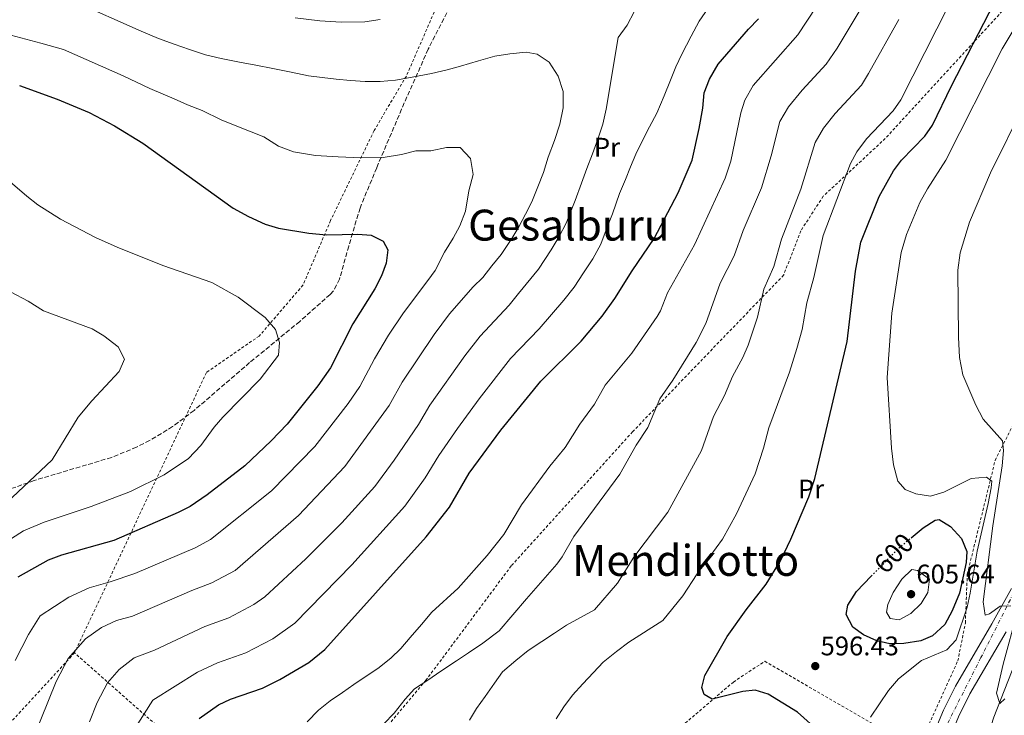
# Model space of a CAD drawing. Units: metres. Extents: x 603688 to 607123, y 4752349 to 4754713.
# Drawn here: x 606186 to 606553, y 4752575 to 4752834 of the extents above; entities that cross this region are included whole.
import ezdxf
from ezdxf.enums import TextEntityAlignment as Align

# ---------------------------------------------------------------- set-up
doc = ezdxf.new("R2010")
doc.units = ezdxf.units.M
doc.header["$MEASUREMENT"] = 0
for name, pattern in [('DGN Style 2', [1.7399219301090239, 1.043953158065414, -0.6959687720436097]), ('DGN Style 3', [2.435890702152634, 1.739921930109024, -0.6959687720436097]), ('DGN Style 4', [2.7856150101045474, 1.391937544087219, -0.6959687720436097, 0.001739921930109024, -0.6959687720436097]), ('DGN Style 5', [1.217945351076317, 0.5219765790327072, -0.6959687720436097])]:
    doc.linetypes.add(name, pattern=pattern)
for name, color, linetype, lineweight in [('Carretera', 9, 'Continuous', 0), ('Cota de curva de nivel directora', 7, 'Continuous', 0), ('Cota de punto acotado terreno', 7, 'Continuous', 0), ('Curva de nivel directora', 30, 'Continuous', 30), ('Curva de nivel directora no vista', 30, 'DGN Style 5', 30), ('Curva de nivel intermedia', 30, 'Continuous', 0), ('Eje de carretera', 7, 'DGN Style 4', 0), ('Etiqueta de uso rústico', 92, 'Continuous', 0), ('Línea blanca (vial)', 7, 'Continuous', 13), ('Línea de cambio de uso (parcela vista)', 92, 'Continuous', 0), ('Punto acotado terreno (símbolo)', 7, 'Continuous', 0), ('Tela metálica o alambrada', 7, 'DGN Style 2', 0), ('Texto de Área (paraje) menor', 7, 'Continuous', 0), ('Zona arbolada', 92, 'DGN Style 3', 0)]:
    doc.layers.add(name, color=color, linetype=linetype, lineweight=lineweight)
doc.styles.add('Style-Arial', font='arial.ttf')

# ---------------------------------------------------------------- blocks, each defined once
blk = doc.blocks.new('5PATER')
at = {"layer": 'Punto acotado terreno (símbolo)', "linetype": 'Continuous', "lineweight": 0}
h = blk.add_hatch(color=51, dxfattribs=at)
edge = h.paths.add_edge_path()
edge.add_ellipse((0, 0), major_axis=(-0.1095731443231308, -0.1110710700762829), ratio=0.9994222409660317, start_angle=0, end_angle=360)

msp = doc.modelspace()

# ---------------------------------------------------------------- linework, layer by layer
at = {"layer": 'Carretera', "color": 9, "linetype": 'Continuous', "lineweight": 0}
for points in [[(606526.0599999994, 4752566.970000002, 592.2400000000052), (606530.160000001, 4752576.84, 592.0099999999948), (606534.5899999988, 4752585.790000002, 591.5099999999948), (606548.2100000001, 4752609, 590.0099999999948), (606555.4400000009, 4752622.140000001, 589.6499999999943)], [(606553.530000002, 4752605.970000001, 590.0099999999948), (606539.9699999989, 4752582.880000002, 591.5099999999948), (606535.730000001, 4752574.300000001, 592.0099999999948)]]:
    msp.add_polyline3d(points, dxfattribs=at)
at = {"layer": 'Curva de nivel directora', "color": 30, "linetype": 'Continuous', "lineweight": 30, "flags": 128}
for points, elevation in [([(606484.1000000001, 4752568.590000001), (606475.7499999994, 4752576.020000001), (606464.8599999996, 4752582.770000001), (606460.0699999996, 4752584.290000001), (606455.4200000005, 4752583.7), (606444.03, 4752580.900000002), (606441.0499999983, 4752582.609999999), (606440.1099999995, 4752585.260000001), (606441.2800000008, 4752589.640000002), (606449.609999999, 4752604.180000002), (606456.6900000002, 4752614.210000001), (606464.0700000006, 4752623.730000001), (606469.4399999996, 4752632.460000001), (606473.2799999996, 4752640.470000002), (606479.9499999994, 4752656.230000002), (606482.2000000002, 4752663.080000001), (606494.23, 4752714.060000001), (606497.4199999995, 4752740.310000001), (606499.3300000007, 4752751.150000001), (606506.2100000004, 4752768.08), (606511.5100000001, 4752777.630000002), (606514.4800000007, 4752781.660000001), (606523.2200000002, 4752790.52), (606526.0900000002, 4752794.619999999), (606533.0999999997, 4752809.279999999), (606561.149999999, 4752863.84)], 600.0000000000002), ([(606252.8999999998, 4752573.730000001), (606260.079999999, 4752578.760000001), (606264.5800000008, 4752580.940000001), (606276.5199999989, 4752585.03), (606282.9800000007, 4752588.180000001), (606293.8100000002, 4752594.53), (606299.7499999991, 4752599.390000002), (606337.4999999991, 4752641.390000001), (606346.1699999993, 4752652.380000001), (606353.4400000003, 4752665.100000001), (606365.3000000002, 4752681.029999999), (606380.1699999986, 4752699.350000001), (606395.2400000005, 4752714.199999999), (606403.03, 4752723.5), (606407.7499999986, 4752730.109999999), (606414.1900000003, 4752740.470000002), (606422.36, 4752752.500000001), (606431.2699999993, 4752769.5), (606436.4999999997, 4752781.67), (606439.1900000009, 4752793.45), (606440.4600000004, 4752801.020000001), (606440.97, 4752806.7), (606443.0099999985, 4752811.83), (606446.2699999998, 4752817.430000001), (606457.5100000004, 4752830.439999999), (606461.2799999989, 4752834.230000001)], 625.0000000000001), ([(606185.9400000003, 4752809.4), (606199.9999999997, 4752804.320000002), (606211.94, 4752799.410000001), (606221.3199999988, 4752794.400000002), (606231.8699999988, 4752787.940000001), (606265.5599999997, 4752763.770000001), (606271.2399999994, 4752760.65), (606277.5, 4752757.840000001), (606282.4199999997, 4752756.340000002), (606293.7499999999, 4752754.390000002), (606300.3599999994, 4752753.869999999), (606311.9499999987, 4752754.050000003), (606316.9399999998, 4752753.699999999), (606321.3900000001, 4752751.520000001), (606323.1299999991, 4752748.210000002), (606322.5599999991, 4752743.25), (606320.8800000005, 4752738.54), (606318.2899999999, 4752733.740000002), (606310.1000000002, 4752720.699999999), (606301.7699999998, 4752704.320000002), (606297.0899999992, 4752697.54), (606285.6299999994, 4752683.350000001), (606279.7300000008, 4752677.130000001), (606269.8699999992, 4752667.740000002), (606255.8500000001, 4752656.949999999), (606249.529999999, 4752652.7), (606245.1100000001, 4752650.350000001), (606221.0999999997, 4752639.92), (606201.6799999983, 4752634.49), (606196.6400000001, 4752632.61), (606185.3500000002, 4752626.37)], 650.0000000000001), ([(606518.0599999991, 4752640.960000001), (606522.5499999997, 4752644.730000002), (606526.9999999999, 4752647.510000001), (606528.5899999992, 4752647.760000001), (606532.7699999989, 4752645.160000001), (606536.8300000002, 4752640.7), (606538.8199999996, 4752635.9), (606538.5599999981, 4752631.800000002), (606536.0700000003, 4752620.400000002), (606533.4199999993, 4752613.760000002), (606530.6900000002, 4752608.720000001), (606526.1199999994, 4752604.449999999), (606521.6800000002, 4752602.619999999), (606515.4500000008, 4752601.590000001), (606510.1800000002, 4752601.480000001), (606505.3200000009, 4752602.67), (606500.379999999, 4752604.830000003), (606496.3400000001, 4752607.730000001), (606493.9599999995, 4752612.480000001), (606494.5000000005, 4752615.84), (606497.699999999, 4752620.960000001), (606503.269999999, 4752626.67)], 600.0000000000005)]:
    msp.add_lwpolyline(points, dxfattribs=dict(at, elevation=elevation))
at = {"layer": 'Curva de nivel directora no vista', "color": 30, "linetype": 'DGN Style 5', "lineweight": 30, "elevation": 600.0000000000005, "flags": 128}
msp.add_lwpolyline([(606503.269999999, 4752626.67), (606513.3299999996, 4752636.990000002), (606518.0599999991, 4752640.960000001)], dxfattribs=at)
at = {"layer": 'Curva de nivel intermedia', "color": 30, "linetype": 'Continuous', "lineweight": 0, "flags": 128}
for points, elevation in [([(606385.8400000016, 4752573.539999999), (606388.6800000002, 4752578.029999999), (606391.9900000005, 4752582.38), (606395.8500000007, 4752586.640000001), (606399.7900000013, 4752590.849999999), (606403.4500000003, 4752594.680000001), (606408.4000000012, 4752598.619999998), (606412.97, 4752602.13), (606425.5899999997, 4752610.179999999), (606433.0100000006, 4752619.41), (606438.4100000008, 4752627.579999999), (606447.8299999998, 4752640.499999999), (606453.0199999999, 4752649.929999999), (606459.9900000015, 4752664.849999999), (606463.1600000008, 4752674.34), (606465.0700000019, 4752681.900000001), (606472.8500000006, 4752702.659999999), (606475.5800000018, 4752711.52), (606477.5199999998, 4752718.609999999), (606479.3000000011, 4752728.46), (606481.8200000002, 4752737.949999998), (606485.3099999994, 4752753.599999999), (606495.5100000007, 4752780.329999999), (606497.88, 4752784.730000001), (606501.4699999996, 4752789.59), (606511.4499999997, 4752800.050000001), (606514.2900000006, 4752804.140000001), (606545.390000001, 4752865.659999999)], 605), ([(606424.7100000014, 4752725.46), (606427.4000000004, 4752732.279999999), (606437.3700000015, 4752750.060000001), (606448.8899999993, 4752774.980000001), (606450.9200000011, 4752781.269999998), (606454.7000000008, 4752799.3), (606456.1400000004, 4752803.949999998), (606459.3200000009, 4752809.470000001), (606475.85, 4752828.249999999), (606486.4300000013, 4752844.49)], 620), ([(606206.1500000008, 4752840.880000001), (606231.3300000002, 4752829.689999999), (606237.7100000016, 4752826.92), (606243.5700000002, 4752824.82), (606249.2400000007, 4752822.8), (606255.2100000008, 4752820.92), (606261.0700000015, 4752819.480000001), (606267.92, 4752818.130000001), (606273.9700000007, 4752817.039999997), (606280.4000000014, 4752815.769999998), (606287.1700000018, 4752814.390000002), (606293.6000000001, 4752813.079999999), (606298.6900000018, 4752812.369999998), (606303.9199999999, 4752811.749999999), (606309.2300000007, 4752811.26), (606314.7699999994, 4752810.899999999), (606320.2700000004, 4752810.909999999), (606325.9800000011, 4752811.439999999), (606332.2500000009, 4752812.529999999), (606339.5000000017, 4752813.910000001), (606345.310000001, 4752815.319999998), (606350.2300000006, 4752816.650000001), (606356.9000000004, 4752818.679999998), (606363.0800000007, 4752820.369999998), (606368.6700000009, 4752821.220000001), (606374.7200000016, 4752821.83), (606378.8299999997, 4752821.170000001), (606383.3200000003, 4752818.15), (606386.6799999997, 4752812.930000001), (606388.4900000002, 4752807.179999998), (606388.5000000015, 4752801.119999999), (606387.2699999998, 4752795.01), (606385.2400000002, 4752788.91), (606382.9400000003, 4752782.720000001), (606381.1100000018, 4752776.999999999), (606379.050000001, 4752771.640000002), (606376.7900000013, 4752766.06), (606374.450000001, 4752761.580000001), (606371.9800000011, 4752756.849999999), (606369.3300000002, 4752752.52), (606365.3400000005, 4752746.509999999), (606361.9699999997, 4752742.230000001), (606358.5600000012, 4752737.98), (606354.9300000012, 4752734.430000001)], 640.0000000000001), ([(606212.0300000017, 4752572.399999999), (606214.8600000015, 4752579.599999999), (606218.7999999997, 4752587), (606223.0700000012, 4752591.939999999), (606228.6400000012, 4752596.32), (606236.3200000013, 4752599.13), (606254.9600000004, 4752607.91), (606263.9500000004, 4752611.159999999), (606273.2700000011, 4752616.140000001), (606277.4199999997, 4752619.039999999), (606292.6500000001, 4752633.21), (606306.0000000009, 4752646.58), (606318.3000000011, 4752660.139999999), (606325.5099999995, 4752669.939999999), (606334.5599999998, 4752683.189999999), (606338.780000002, 4752690.369999997), (606351.8500000011, 4752708.71), (606357.5199999996, 4752716.079999999), (606368.3700000013, 4752727.680000001), (606371.8200000002, 4752731.980000001), (606379.3500000006, 4752741.02), (606384.0399999999, 4752748.239999998), (606386.9900000005, 4752753.21), (606389.6600000014, 4752758.199999999), (606392.9299999992, 4752766.67), (606395.3200000009, 4752773.080000001), (606397.3100000003, 4752778.559999999), (606399.4000000001, 4752784.029999998), (606401.4200000007, 4752789.42), (606403.3000000005, 4752795.019999999), (606404.5400000011, 4752800.59), (606409.0200000004, 4752827.310000001), (606412.2700000004, 4752831.899999999), (606414.9400000013, 4752836.890000001)], 635), ([(606230.0899999996, 4752571.74), (606235.6500000008, 4752580.459999999), (606252.2800000005, 4752590.989999999), (606259.7700000006, 4752594.42), (606270.2400000002, 4752598.100000001), (606280.2800000006, 4752603.42), (606288.5900000011, 4752609.210000001), (606309.8099999996, 4752630.91), (606329.4500000002, 4752652.73), (606337.0800000011, 4752663.329999999), (606342.1700000005, 4752671.59), (606349.0900000007, 4752681.74), (606357.190000001, 4752692.789999999), (606368.8499999996, 4752707.720000001), (606379.6100000021, 4752718.779999999), (606388.7100000015, 4752729.539999999), (606392.5800000007, 4752734.340000001), (606396.100000001, 4752739.640000001), (606399.530000002, 4752744.84), (606402.5300000017, 4752750.34), (606404.8300000017, 4752756.619999998), (606406.8099999997, 4752761.699999999), (606409.53, 4752769.16), (606411.6800000002, 4752774.41), (606413.5500000011, 4752779.149999999), (606415.5600000005, 4752783.829999999), (606418.0999999996, 4752788.92), (606420.5899999996, 4752794.009999999), (606423.3700000002, 4752799.09), (606426.1200000017, 4752805.58), (606428.4300000007, 4752811.480000001), (606430.5200000005, 4752816.409999999), (606432.6700000009, 4752821.140000001), (606436.1700000011, 4752827.859999998), (606439.1999999997, 4752833.449999998), (606442.4600000009, 4752838.189999999)], 630), ([(606321.6500000015, 4752571.65), (606325.4800000006, 4752575.67), (606329.6800000004, 4752580.899999999), (606333.1500000015, 4752584.74), (606338.1300000015, 4752587.909999999), (606342.8600000013, 4752591.269999999), (606348.7300000008, 4752595.149999999), (606353.1800000012, 4752598.109999998), (606358.5099999999, 4752601.749999999), (606364.69, 4752606.380000001), (606374.7700000008, 4752618.25), (606386.0899999996, 4752631.149999999), (606388.1000000013, 4752633.889999999), (606392.4599999998, 4752641.520000001), (606409.6399999994, 4752664.690000001), (606415.7200000014, 4752675.470000001), (606420.0800000001, 4752682.100000001), (606424.5000000012, 4752692.789999999), (606429.4000000008, 4752699.680000001), (606438.0800000001, 4752713.689999999), (606441.6699999997, 4752720.82), (606446.9300000012, 4752735.859999998), (606452.1900000006, 4752746.02), (606455.53, 4752755.449999999), (606462.3800000009, 4752771.310000001), (606465.9999999995, 4752783.3), (606469.2600000007, 4752796.080000001), (606472.3699999999, 4752801.51), (606477.4800000017, 4752807.659999999), (606486.5000000007, 4752817.390000001), (606490.6, 4752823.32), (606499.1100000015, 4752837.59)], 615.0000000000001), ([(606562.0300000019, 4752839.91), (606552.0099999993, 4752823.090000001), (606531.020000001, 4752781.67), (606524.1900000003, 4752771), (606521.4000000008, 4752765.91), (606516.3400000003, 4752753.949999999), (606514.3800000001, 4752747.199999999), (606510.9000000021, 4752724.66), (606509.160000001, 4752700.730000001), (606510.7400000012, 4752674.42), (606511.5200000014, 4752668.109999999), (606513.1100000005, 4752662.019999999), (606515.8799999999, 4752658.98), (606519.9099999999, 4752657.359999998), (606525.29, 4752656.480000001), (606530.2300000021, 4752658.009999999), (606540.4800000003, 4752663.029999999), (606546.150000001, 4752663.630000001), (606548.1100000012, 4752662.119999999), (606547.9700000006, 4752659.58), (606546.8100000003, 4752653.779999998), (606542.7300000011, 4752636.039999999), (606540.1100000015, 4752620.369999998), (606538.9400000002, 4752615.189999999), (606534.8900000001, 4752603.039999999), (606531.3800000009, 4752599.289999999), (606521.9599999996, 4752595.33), (606513.3400000007, 4752588.509999998), (606509.6300000004, 4752584.119999998), (606502.9300000014, 4752574.21)], 595), ([(606320.3600000018, 4752834.029999999), (606314.6399999998, 4752833.210000002), (606305.7999999997, 4752832.99), (606297.7999999999, 4752833.52), (606288.6400000004, 4752834.640000001)], 635), ([(606353.540000001, 4752573.07), (606356.2300000021, 4752577.369999998), (606359.3900000004, 4752581.829999999), (606362.8500000006, 4752586.82), (606365.9300000005, 4752591.01), (606370.8800000014, 4752595.300000001), (606375.4700000003, 4752599.05), (606380.5599999998, 4752602.359999999), (606385.2600000004, 4752605.509999999), (606389.6700000004, 4752608.399999999), (606400.1800000002, 4752614.220000001), (606408.7200000008, 4752624.15), (606414.8499999997, 4752633.82), (606427.4200000004, 4752650.480000001), (606440.0400000003, 4752673.480000001), (606444.5000000016, 4752686.13), (606448.5300000017, 4752693.96), (606451.5500000013, 4752701.039999999), (606455.4699999996, 4752708.17), (606457.4000000008, 4752712.78), (606460.8200000006, 4752723.17), (606463.2999999995, 4752733.560000001), (606467.0099999999, 4752741.989999999), (606469.8799999999, 4752752.269999999), (606476.980000001, 4752770.850000001), (606482.3900000001, 4752788.199999999), (606485.4099999999, 4752793.550000001), (606489.810000001, 4752798.990000002), (606499.6700000004, 4752809.579999999), (606502.2699999999, 4752813.859999999), (606513.4800000016, 4752834.079999999)], 610), ([(606182.7700000008, 4752828.220000001), (606193.890000001, 4752825.25), (606202.3200000019, 4752822.869999999), (606224.5300000008, 4752812.999999999), (606229.5100000007, 4752810.660000001), (606234.5800000001, 4752808.31), (606243.540000001, 4752804.429999999), (606248.5000000009, 4752802.25), (606253.9600000014, 4752800.119999999), (606261.0500000013, 4752796.659999999), (606266.2900000006, 4752794.569999999), (606271.7100000009, 4752792.42), (606276.9600000014, 4752790.31), (606282.4199999997, 4752786.869999999), (606288.0099999999, 4752784.71), (606296.2199999997, 4752783.38), (606304.6399999997, 4752782.849999999), (606313.3600000013, 4752782.470000001), (606321.4600000016, 4752782.569999999), (606328.2200000008, 4752783.800000001), (606333.5899999997, 4752785.169999998), (606339.1399999997, 4752785.100000001), (606345.0300000015, 4752786.369999999), (606350.11, 4752786.349999999), (606354.0300000004, 4752782.23), (606354.9400000002, 4752776.319999999), (606353.3100000008, 4752770.220000001), (606352.1200000015, 4752762.600000001), (606349.9600000002, 4752757.130000001), (606347.5599999996, 4752752.529999998), (606344.2400000005, 4752747.359999998), (606340.8099999994, 4752740.59), (606338.0399999999, 4752736.869999998), (606328.9600000007, 4752724.749999999), (606323.4400000019, 4752716.42), (606318.1500000014, 4752707.619999999), (606312.7000000019, 4752697.279999999), (606308.3600000012, 4752691.05), (606296.0000000007, 4752674.960000001), (606279.8499999993, 4752658.53), (606257.0800000017, 4752640.3), (606251.390000001, 4752637.289999999), (606228.9000000005, 4752627.680000001), (606219.7600000009, 4752624.529999998), (606211.9199999998, 4752622.34), (606204.3899999995, 4752618.9), (606193.6699999997, 4752611.92), (606189.3800000002, 4752605.02), (606184.4000000004, 4752595.33)], 645), ([(606555.2800000017, 4752615.689999999), (606551.3200000009, 4752615.569999999), (606547.3500000013, 4752612.619999999), (606545.6900000006, 4752612.190000001), (606544.9100000004, 4752617.13), (606548.5899999995, 4752645.4), (606552.0600000008, 4752667.810000001), (606552.5500000003, 4752673.449999999), (606552.100000001, 4752677.109999998), (606544.9300000005, 4752685.119999999), (606542.17, 4752690.390000001), (606537.3800000001, 4752701.74), (606536.1500000008, 4752708.140000001), (606535.6900000003, 4752715.71), (606535.5400000005, 4752740.619999999), (606536.3899999999, 4752747.159999999), (606539.8600000012, 4752758.599999999), (606547.7100000011, 4752776.919999998), (606560.1800000012, 4752802.240000002)], 590.0000000000001), ([(606175.3300000001, 4752779.659999998), (606188.7000000008, 4752768.199999999), (606192.8200000002, 4752765.019999999), (606201.3000000005, 4752759.720000001), (606214.2800000003, 4752752.820000002), (606222.3499999992, 4752749.220000001), (606239.3700000001, 4752742.449999999), (606257.6100000015, 4752736.109999998), (606267.3800000014, 4752730.65), (606277.4400000019, 4752723.02), (606281.280000002, 4752718.609999999), (606282.820000002, 4752713.75), (606282.4100000008, 4752709.060000001), (606275.6800000007, 4752700.08), (606261.7700000011, 4752685.96), (606258.4600000008, 4752682.220000001), (606253.4800000008, 4752675.329999999), (606248.9600000012, 4752670.56)], 655), ([(606354.9300000012, 4752734.430000001), (606346.2000000007, 4752724.439999999), (606340.4000000004, 4752716.73), (606328.4600000001, 4752698.989999998), (606323.6299999999, 4752690.24), (606307.150000002, 4752667.550000001), (606289.8400000005, 4752649.320000002), (606266.2600000015, 4752628.86), (606257.6699999997, 4752624.220000001), (606250.1500000004, 4752621.390000001), (606228.04, 4752611.83), (606222.1600000014, 4752610.189999999), (606216.5199999998, 4752607.609999998), (606210.5000000005, 4752603.42), (606204.0900000001, 4752596.01), (606199.6300000009, 4752587.470000002), (606174.0400000003, 4752524.439999999)], 640.0000000000002), ([(606182.6600000013, 4752732.609999998), (606189.15, 4752729.159999999), (606194.9000000012, 4752725.539999999), (606213.0799999998, 4752718.759999999), (606217.4100000017, 4752716.249999999), (606222.7100000012, 4752712.160000001), (606225.1299999999, 4752707.569999999), (606223.0599999999, 4752702.970000001), (606212.9500000003, 4752692.04), (606207.8300000017, 4752685.869999998), (606198.16, 4752670.019999999), (606178.9599999998, 4752652.019999999)], 660), ([(606293.1200000017, 4752572.470000001), (606297.3300000007, 4752576.749999999), (606301.7400000006, 4752580.320000002), (606306.3200000006, 4752583.359999998), (606310.5200000004, 4752586.409999999), (606315.0900000014, 4752589.42), (606319.4100000019, 4752592.349999999), (606324.3200000004, 4752596.13), (606328.0800000001, 4752599.730000001), (606331.5500000012, 4752603.800000002), (606335.7100000009, 4752608.75), (606339.5300000008, 4752613.279999998), (606349.3600000012, 4752622.289999999), (606360.2000000017, 4752634.339999998), (606366.4400000002, 4752642.159999999), (606372.9500000012, 4752653.310000001), (606383.5700000006, 4752667.67), (606389.2300000001, 4752674.67), (606394.7000000018, 4752683.289999999), (606400.130000001, 4752690.73), (606404.1200000008, 4752697.82), (606414.0100000015, 4752709.81), (606423.4599999996, 4752723.369999998), (606424.7100000014, 4752725.46)], 620), ([(606248.9600000012, 4752670.56), (606239.8399999995, 4752664.429999999), (606227.3100000013, 4752658.26), (606212.6200000017, 4752652.66), (606195.1700000018, 4752646.789999999), (606187.5000000005, 4752643.63), (606182.9699999997, 4752640.720000001)], 655), ([(606513.6200000001, 4752610.439999999), (606510.2500000016, 4752610.909999999), (606508.9700000009, 4752613.259999999), (606509.3900000012, 4752616.109999998), (606511.4400000008, 4752620.659999999), (606514.6799999997, 4752625.619999999), (606518.3099999996, 4752629.130000001), (606520.5200000001, 4752628.86), (606524.9900000005, 4752625.57), (606524.3600000001, 4752620.599999999), (606521.8800000013, 4752616.509999999), (606518.0300000003, 4752612.829999999), (606513.6200000001, 4752610.439999999)], 605), ([(606552.9900000006, 4752581.019999999), (606551.1300000009, 4752579.3), (606549.8900000004, 4752583.060000001), (606552.3400000002, 4752593.869999998), (606557.7600000005, 4752613.59)], 590.0000000000001)]:
    msp.add_lwpolyline(points, dxfattribs=dict(at, elevation=elevation))
at = {"layer": 'Eje de carretera', "color": 7, "linetype": 'DGN Style 4', "lineweight": 0}
msp.add_polyline3d([(606857.0300000011, 4753079.930000001, 573.0800000000017), (606876.9299999987, 4753045.130000001, 574.4499999999971), (606886.6400000006, 4753014.869999999, 574.320000000007), (606885.5299999998, 4752994.050000001, 575.0399999999936), (606876.1000000016, 4752978.5, 575.5500000000029), (606833.4200000009, 4752950.050000001, 577.479999999996), (606780.1499999977, 4752919.230000001, 578.1799999999932), (606680.1200000009, 4752859.41, 581.0200000000042), (606654.5899999986, 4752839.7, 581.2700000000041), (606617.2499999999, 4752807.949999999, 583.5800000000017), (606597.5500000012, 4752785.460000001, 584.2200000000013), (606583.9600000012, 4752760.480000001, 584.9100000000036), (606566.319999999, 4752718.41, 586.1999999999972), (606563.2700000004, 4752676.220000002, 587.7700000000041), (606565.4899999975, 4752638.59, 588.479999999996), (606544.1200000015, 4752596.390000002, 590.7299999999959), (606524.7499999991, 4752558.240000002, 592.729999999996), (606514.4899999974, 4752508.27, 595.0599999999978), (606502.0300000008, 4752479.26, 596.3600000000006), (606479.280000001, 4752449.279999999, 597.75), (606437.729999999, 4752404.730000001, 600.1399999999995), (606429.6900000013, 4752390.320000002, 600.8699999999955)], dxfattribs=at)
at = {"layer": 'Línea blanca (vial)', "color": 7, "linetype": 'Continuous', "lineweight": 13}
for points in [[(606424.7600000005, 4752390.240000002, 601), (606441.0199999993, 4752412.980000001, 599.7599999999948), (606453.6200000012, 4752427.41, 598.2700000000041), (606466.7100000004, 4752442.730000002, 598.5899999999965), (606470.1999999996, 4752446.290000003, 598.4799999999959), (606477.7499999999, 4752452.859999999, 597.6499999999943), (606481.1799999987, 4752456.390000002, 597.3200000000071), (606487.3799999991, 4752464.230000001, 596.8899999999994), (606493.9699999985, 4752473.560000001, 596.3600000000006), (606500.9299999988, 4752484.690000001, 596.3600000000006), (606510.3299999977, 4752504.87, 595.1199999999953), (606513.6900000017, 4752517.800000001, 594.1399999999994), (606516.2300000008, 4752528.890000002, 594.1399999999994), (606518.3000000007, 4752539.910000001, 593.5099999999948), (606519.4899999974, 4752544.760000002, 593.529999999999), (606523.890000001, 4752560.880000002, 592.6000000000058), (606526.0599999989, 4752566.970000003, 592.2400000000054), (606530.1600000005, 4752576.840000001, 592.0099999999949), (606534.5899999985, 4752585.790000003, 591.5099999999949), (606548.2099999995, 4752609, 590.0099999999948), (606555.4400000004, 4752622.140000001, 589.6499999999943)], [(606432.5399999989, 4752390.359999999, 600.800000000003), (606445.9400000012, 4752409.080000001, 599.7599999999948), (606458.3399999996, 4752423.290000003, 598.2700000000041), (606471.23, 4752438.600000001, 598.5899999999965), (606485.7899999977, 4752452.350000001, 597.3200000000071), (606492.2800000008, 4752460.570000002, 596.8899999999994), (606499.0599999981, 4752470.170000001, 596.3600000000006), (606506.3200000002, 4752481.760000001, 596.3600000000006), (606516.1200000013, 4752502.790000001, 595.1199999999953), (606519.6299999983, 4752516.350000001, 594.1399999999994), (606522.2199999989, 4752527.640000002, 594.1399999999994), (606524.2799999998, 4752538.61, 593.5099999999948), (606525.4200000019, 4752543.230000001, 593.529999999999), (606529.729999999, 4752559.050000001, 592.6000000000058), (606531.7699999998, 4752564.770000001, 592.2400000000054), (606535.7300000006, 4752574.300000002, 592.0099999999949), (606539.9699999985, 4752582.880000004, 591.5099999999949), (606553.5300000015, 4752605.970000002, 590.0099999999948)]]:
    msp.add_polyline3d(points, dxfattribs=at)
at = {"layer": 'Línea de cambio de uso (parcela vista)', "color": 92, "linetype": 'Continuous', "lineweight": 0}
msp.add_polyline3d([(606542.9086999996, 4752519.6832, 592.3401000000014), (606539.3099999996, 4752528.529999999, 592.6600000000036), (606538.1500000004, 4752532.470000001, 592.3399999999965), (606537.5199999996, 4752537.480000001, 591.8800000000047), (606537.9000000004, 4752539.720000001, 591.7100000000064), (606548.9600000001, 4752574.210000001, 591.1499999999943), (606558.2300000006, 4752597.859999999, 589.5500000000029), (606561.5499999998, 4752603.430000001, 589.279999999999), (606567.2199999997, 4752611.83, 589.1699999999983), (606570.3200000003, 4752619.810000001, 589.1699999999983), (606571.5899999999, 4752624.119999999, 588.8500000000058), (606574.04, 4752628.039999999, 588.8500000000058)], dxfattribs=at)
at = {"layer": 'Tela metálica o alambrada', "color": 7, "linetype": 'DGN Style 2', "lineweight": 0}
for points in [[(606478.4800000006, 4752908.869999999, 620.8099999999977), (606469.0099999999, 4752916.699999999, 619.2299999999959), (606437.2599999999, 4752913.529999999, 619.8600000000006), (606405.4900000002, 4752901.310000001, 622.7200000000012), (606379.1699999999, 4752886.810000001, 626.8500000000058), (606374.4600000001, 4752883.359999999, 628.1199999999953), (606362.5700000003, 4752872.42, 630.9700000000012), (606347.3899999997, 4752852.74, 635.4199999999983), (606330.0700000003, 4752812.949999999, 640.820000000007), (606318.0499999998, 4752792.619999999, 644.3099999999977), (606301.8600000005, 4752759.180000001, 650.9799999999959), (606291.5999999996, 4752735.140000001, 654.1499999999943), (606275.2800000003, 4752716.140000001, 656.3800000000047), (606255.6200000001, 4752702.560000001, 658.279999999999), (606206.4800000006, 4752598.130000001, 638.9100000000036)], [(606577.9100000003, 4752865.300000001, 596.3600000000006), (606508.4800000006, 4752789.710000001, 603.9799999999959), (606485.3799999999, 4752768.210000001, 605.570000000007), (606477.0300000003, 4752755.350000001, 607.4799999999959), (606470.6299999999, 4752738.869999999, 609.3800000000047), (606414.3499999996, 4752680.480000001, 613.5099999999948), (606369.1200000001, 4752630.5, 614.4600000000064), (606337.3799999999, 4752587.930000001, 615.4199999999983), (606313.3799999999, 4752559.470000001, 615.1000000000058), (606288.9500000002, 4752525.279999999, 617.9600000000064), (606206.4800000006, 4752598.130000001, 639.2299999999959)], [(606179.7699999996, 4752386.480000001, 632.0099999999948), (606206.7599999999, 4752411, 627.8000000000029), (606242.7300000006, 4752441.480000001, 620.8099999999977), (606266.1600000003, 4752459.529999999, 617.9600000000064), (606295.2199999997, 4752476.189999999, 615.4199999999983), (606324.5999999996, 4752491.939999999, 612.5599999999977), (606363.3600000005, 4752513.640000001, 608.75), (606400.9199999999, 4752543.680000001, 604.9400000000023), (606451.8899999997, 4752587.279999999, 599.8600000000006), (606463.5999999996, 4752595, 597.9499999999971), (606520.4699999997, 4752562.109999999, 594.4600000000064), (606535.4900000002, 4752595.119999999, 593.5099999999948), (606538.3099999996, 4752609.230000001, 596.0500000000029), (606539.0199999996, 4752627.42, 600.8099999999977), (606549.4100000003, 4752669.859999999, 593.5099999999948), (606556.29, 4752683.41, 590.0099999999948)], [(606206.4800000006, 4752598.130000001, 639.2299999999959), (606150.8899999997, 4752537.680000001, 649.7100000000064), (606099.6799999997, 4752479.980000001, 648.7599999999948), (606077.4400000004, 4752453.15, 647.8000000000029), (606152.5700000003, 4752386.060000001, 636.2299999999959)]]:
    msp.add_polyline3d(points, dxfattribs=at)
at = {"layer": 'Zona arbolada', "color": 92, "linetype": 'DGN Style 3', "lineweight": 0}
msp.add_polyline3d([(606351.8200000003, 4752849.57, 632.7400000000052), (606338.2199999997, 4752822.970000001, 638.9700000000012), (606328.3099999996, 4752800.67, 642.9900000000052), (606319.0199999996, 4752778.810000001, 645.8999999999943), (606312.8099999996, 4752763.810000001, 647.4900000000052), (606308.5999999996, 4752749.619999999, 649.9700000000012), (606305.2100000001, 4752737.34, 651.5099999999948), (606302.9000000004, 4752732.949999999, 652.0599999999977), (606301.6900000004, 4752731.609999999, 652.25), (606290.3499999996, 4752721.560000001, 653.8300000000017), (606271.7100000001, 4752706.230000001, 656.0599999999977), (606250.9900000002, 4752688.41, 657.3300000000017), (606243.0099999999, 4752682.390000001, 657.5899999999965), (606234.4000000004, 4752677.230000001, 657.8099999999977), (606229.5199999996, 4752674.74, 657.9700000000012), (606220.2800000003, 4752670.92, 658.3099999999977), (606191.4500000002, 4752662.32, 659.8300000000017), (606182.0800000001, 4752659, 660.6399999999994)], dxfattribs=at)
msp.add_polyline3d([(606351.8200000003, 4752849.57, 632.7400000000052), (606338.2199999997, 4752822.970000001, 638.9700000000012), (606328.3099999996, 4752800.67, 642.9900000000052), (606319.0199999996, 4752778.810000001, 645.8999999999943), (606312.8099999996, 4752763.810000001, 647.4900000000052), (606308.5999999996, 4752749.619999999, 649.9700000000012), (606305.2100000001, 4752737.34, 651.5099999999948), (606302.9000000004, 4752732.949999999, 652.0599999999977), (606301.6900000004, 4752731.609999999, 652.25), (606290.3499999996, 4752721.560000001, 653.8300000000017), (606271.7100000001, 4752706.230000001, 656.0599999999977), (606250.9900000002, 4752688.41, 657.3300000000017), (606243.0099999999, 4752682.390000001, 657.5899999999965), (606234.4000000004, 4752677.230000001, 657.8099999999977), (606229.5199999996, 4752674.74, 657.9700000000012), (606220.2800000003, 4752670.92, 658.3099999999977), (606191.4500000002, 4752662.32, 659.8300000000017), (606182.0800000001, 4752659, 660.6399999999994)], dxfattribs=at)

# ---------------------------------------------------------------- block references
at = {"layer": 'Punto acotado terreno (símbolo)', "color": 7, "linetype": 'Continuous', "lineweight": 0, "xscale": 10, "yscale": 10, "zscale": 10}
for p in [(606518.079999997, 4752619.990000002, 605.64), (606482.3999999991, 4752593.210000001, 596.4299999999935)]:
    msp.add_blockref('5PATER', p, dxfattribs=at)

# ---------------------------------------------------------------- texts
at = {"layer": 'Cota de curva de nivel directora', "color": 7, "linetype": 'Continuous', "lineweight": 0, "style": 'Style-Arial'}
msp.add_text('600', height=7.000000000000002, rotation=45.72385000000001, dxfattribs=at).set_placement((606511.6276591434, 4752635.239075861, 600), align=Align.MIDDLE_CENTER)
at = {"layer": 'Cota de punto acotado terreno', "color": 7, "linetype": 'Continuous', "lineweight": 0, "style": 'Style-Arial'}
for s, p in [('605.64', (606520.0599999981, 4752623.990000002, 605.6399999999994)), ('596.43', (606484.38, 4752597.210000002, 596.429999999993))]:
    msp.add_text(s, height=7.000000000000002, dxfattribs=at).set_placement(p)
at = {"layer": 'Etiqueta de uso rústico', "color": 92, "linetype": 'Continuous', "lineweight": 0, "style": 'Style-Arial'}
for p in [(606404.8154566097, 4752786.460010001, 634.5599999999977), (606480.8354566082, 4752659.150010003, 600.6900000000023)]:
    msp.add_text('Pr', height=7.000000000000002, dxfattribs=at).set_placement(p, align=Align.MIDDLE_CENTER)
at = {"layer": 'Texto de Área (paraje) menor', "color": 7, "linetype": 'Continuous', "lineweight": 0, "style": 'Style-Arial'}
for s, p in [('Gesalburu', (606390.5749214783, 4752757.440009999, 640.3399999999965)), ('Mendikotto', (606434.1298981853, 4752632.570010001, 610.3500000000058))]:
    msp.add_text(s, height=11.5, dxfattribs=at).set_placement(p, align=Align.MIDDLE_CENTER)

doc.saveas('drawing.dxf')
